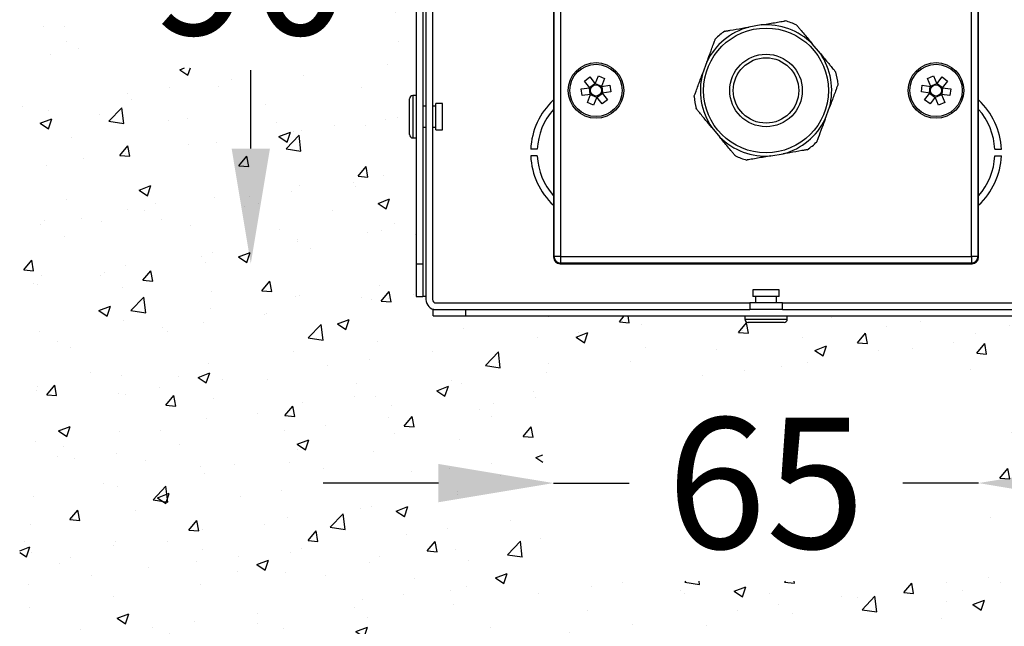
# Model space of a CAD drawing. Units: inches. Extents: x 0 to 9288, y -1559 to 1447.
# Drawn here: x 1362 to 1513, y 612 to 705 of the extents above; entities that cross this region are included whole.
import ezdxf

# ---------------------------------------------------------------- set-up
doc = ezdxf.new("R2010")
doc.units = ezdxf.units.IN
doc.header["$MEASUREMENT"] = 0
doc.styles.get("Standard").update_dxf_attribs({"font": 'univer.TTF'})
doc.dimstyles.new('AM_ISO', dxfattribs={"dimtxt": 3.5, "dimasz": 2.5, "dimexe": 0, "dimexo": 0, "dimgap": 1.5, "dimtad": 0, "dimtih": 1, "dimtoh": 1, "dimdsep": 46, "dimtxsty": 'Standard', "dimcen": 0, "dimse1": 1, "dimse2": 1, "dimclrd": 256, "dimclre": 256, "dimclrt": 2, "dimadec": 0, "dimazin": 2, "dimtp": 0.1, "dimtm": 0.1, "dimtfac": 0.71, "dimtmove": 0, "dimatfit": 3, "dimfxl": 1, "dimlwd": -1, "dimlwe": -1, "dimarcsym": 0})
doc.dimstyles.new('STANDARD$0', dxfattribs={"dimscale": 8, "dimtxt": 2.5, "dimasz": 2.5, "dimexe": 1.25, "dimexo": 0.625, "dimtad": 1, "dimdec": 0, "dimzin": 0, "dimdsep": 46, "dimlunit": 6, "dimtxsty": 'Standard', "dimcen": 2.5, "dimse1": 1, "dimse2": 1, "dimclrd": 5, "dimclre": 5, "dimclrt": 2, "dimadec": 0, "dimazin": 0, "dimtfac": 1, "dimtdec": 4, "dimtmove": 0, "dimatfit": 3, "dimfxl": 1, "dimtolj": 1, "dimtzin": 0, "dimarcsym": 0})

# ---------------------------------------------------------------- blocks, each defined once
blk = doc.blocks.new('*D231')
at = {"color": 5, "transparency": 16777216}
for p, q in [((1425.97, 634.06), (1408.37, 634.06)), ((1443.57, 634.06), (1455.14, 634.06)), ((1508.57, 634.06), (1497.01, 634.06)), ((1526.17, 634.06), (1543.77, 634.06))]:
    blk.add_line(p, q, dxfattribs=at)
for points in [[(1425.97, 636.99), (1425.97, 631.13), (1443.57, 634.06)], [(1526.17, 636.99), (1526.17, 631.13), (1508.57, 634.06)]]:
    blk.add_solid(points, dxfattribs=at)
at = {"layer": 'Defpoints', "color": 0, "transparency": 16777216}
for p in [(1443.57, 668.62), (1508.57, 668.62), (1508.57, 634.06)]:
    blk.add_point(p, dxfattribs=at)
at = {"color": 2, "transparency": 16777216, "insert": (1476.07, 634.06), "char_height": 28, "attachment_point": 5}
blk.add_mtext('{\\H0.71429x;65}', dxfattribs=at)
blk = doc.blocks.new('*D232')
at = {"color": 5, "transparency": 16777216}
for p, q in [((1397.28, 740.02), (1397.28, 728.02)), ((1397.28, 685.22), (1397.28, 697.22))]:
    blk.add_line(p, q, dxfattribs=at)
for points in [[(1394.35, 740.02), (1400.21, 740.02), (1397.28, 757.62)], [(1394.35, 685.22), (1400.21, 685.22), (1397.28, 667.62)]]:
    blk.add_solid(points, dxfattribs=at)
at = {"layer": 'Defpoints', "color": 0, "transparency": 16777216}
for p in [(1397.28, 757.62), (1507.57, 757.62), (1507.57, 667.62)]:
    blk.add_point(p, dxfattribs=at)
at = {"color": 2, "transparency": 16777216, "insert": (1397.28, 712.62), "char_height": 28, "attachment_point": 5}
blk.add_mtext('{\\H0.71429x;90}', dxfattribs=at)
blk = doc.blocks.new('*D235')
at = {"color": 5, "lineweight": -2, "transparency": 16777216}
blk.add_line((1442.57, 579.33), (1509.57, 579.33), dxfattribs=at)
at = {"color": 5, "transparency": 16777216}
for points in [[(1442.57, 582.67), (1442.57, 576), (1422.57, 579.33)], [(1509.57, 582.67), (1509.57, 576), (1529.57, 579.33)]]:
    blk.add_solid(points, dxfattribs=at)
at = {"layer": 'Defpoints', "color": 0, "transparency": 16777216}
for p in [(1422.57, 662.61), (1529.57, 662.61), (1529.57, 579.33)]:
    blk.add_point(p, dxfattribs=at)
at = {"color": 2, "transparency": 16777216, "insert": (1476.07, 594.72), "char_height": 20, "attachment_point": 5}
blk.add_mtext('\\A1;107', dxfattribs=at)

msp = doc.modelspace()

# ---------------------------------------------------------------- hatches: boundary and pattern name
h = msp.add_hatch()
h.set_pattern_fill('AR-CONC', color=5, scale=0.1)
h.set_pattern_definition([(50, (1361.938, 572.733), (18.2185, -1.5939), [1.905, -20.955]), (355, (1361.938, 572.733), (-3.5243, 19.1057), [1.524, -16.7641]), (100.4514, (1363.456, 572.6), (14.6941, 17.5118), [1.619, -17.809]), (46.184, (1361.938, 577.813), (27.1079, -4.2042), [2.8575, -31.4325]), (96.636, (1364.197, 577.462), (23.7404, 24.7426), [2.4285, -26.7136]), (351.184, (1361.938, 577.813), (23.7404, 24.7426), [2.286, -25.146]), (21, (1364.478, 576.543), (15.16144, -10.2265), [1.905, -20.955]), (326, (1364.478, 576.543), (6.1802, 18.4188), [1.524, -16.764]), (71.4514, (1365.741, 575.69), (21.3416, 8.1923), [1.619, -17.809]), (37.5, (1361.938, 572.7326), (0.30886, 8.4555), [0, -16.5608, 0, -17.018, 0, -16.8275]), (7.5, (1361.938, 572.733), (6.68197, 10.01806), [0, -9.7028, 0, -16.1798, 0, -6.4135]), (327.5, (1356.2736, 572.7326), (13.55906, -0.57287), [0, -6.35, 0, -19.812, 0, -26.289]), (317.5, (1353.734, 572.733), (14.8129, 2.54265), [0, -8.255, 0, -13.1572, 0, -18.669])])
h.paths.add_polyline_path([(1590.208, 757.622), (1514.648, 757.622), (1518.573, 758.622), (1518.573, 757.622), (1514.571, 757.622), (1514.571, 741.622), (1514.563, 739.124), (1529.589, 724.524), (1529.571, 659.621), (1422.575, 659.621), (1422.52, 722.741), (1437.575, 739.124), (1437.575, 757.622), (1433.573, 757.622), (1433.573, 758.622), (1437.498, 757.622), (1361.938, 757.622), (1361.938, 563.559), (1590.208, 563.559)])
h.paths.add_polyline_path([(1441.915, 650.183), (1510.071, 650.183), (1510.071, 619.059), (1441.915, 619.059)], flags=16)
h.paths.add_polyline_path([(1373.625, 697.569), (1373.16, 727.49), (1417.081, 727.49), (1416.806, 697.569)], flags=16)
h.paths.add_polyline_path([(1433.68, 606.666), (1516.404, 606.666), (1515.951, 573.407), (1433.227, 573.407)], flags=16)
h.paths.add_polyline_path([(1535.896, 695.385), (1535.896, 724.539), (1587.639, 724.539), (1587.639, 695.385)], flags=16)

# ---------------------------------------------------------------- linework, layer by layer
at = {"color": 7, "linetype": 'Continuous', "lineweight": 25}
for p, q in [((1424.073, 722.363), (1424.073, 662.121)), ((1425.073, 722.363), (1425.073, 662.121)), ((1443.573, 719.622), (1443.573, 668.622)), ((1443.661, 668.709), (1443.661, 719.534)), ((1444.661, 719.534), (1444.661, 668.709)), ((1507.486, 668.709), (1507.486, 719.534)), ((1508.486, 719.534), (1508.486, 668.709)), ((1508.573, 668.622), (1508.573, 719.622)), ((1422.575, 712.609), (1422.575, 667.609)), ((1423.575, 712.609), (1423.575, 667.609)), ((1475.343, 704.142), (1473.429, 703.815)), ((1484.386, 699.764), (1483.146, 701.258)), ((1467.03, 698.5), (1466.357, 696.679)), ((1448.33, 695.559), (1449.149, 696.184)), ((1449.149, 696.184), (1449.942, 695.143)), ((1449.942, 695.143), (1450.446, 696.35)), ((1450.446, 696.35), (1451.396, 695.953)), ((1451.396, 695.953), (1450.892, 694.746)), ((1500.75, 695.953), (1501.7, 696.35)), ((1501.254, 694.746), (1500.75, 695.953)), ((1501.7, 696.35), (1502.204, 695.143)), ((1502.204, 695.143), (1502.998, 696.184)), ((1502.998, 696.184), (1503.817, 695.559)), ((1447.825, 694.352), (1449.123, 694.519)), ((1447.957, 693.33), (1447.825, 694.352)), ((1449.123, 694.519), (1448.33, 695.559)), ((1449.198, 693.49), (1449.067, 694.512)), ((1449.088, 694.564), (1449.907, 695.188)), ((1449.964, 695.196), (1450.914, 694.799)), ((1450.892, 694.746), (1452.189, 694.913)), ((1450.948, 694.754), (1451.08, 693.732)), ((1452.189, 694.913), (1452.321, 693.892)), ((1499.825, 693.892), (1499.957, 694.913)), ((1499.957, 694.913), (1501.254, 694.746)), ((1501.067, 693.732), (1501.198, 694.754)), ((1501.232, 694.799), (1502.183, 695.196)), ((1502.239, 695.188), (1503.058, 694.564)), ((1503.08, 694.512), (1502.948, 693.49)), ((1503.817, 695.559), (1503.024, 694.519)), ((1503.024, 694.519), (1504.321, 694.352)), ((1504.321, 694.352), (1504.189, 693.33)), ((1422.575, 693.359), (1422.075, 693.359)), ((1422.075, 693.359), (1422.075, 686.859)), ((1449.254, 693.497), (1447.957, 693.33)), ((1448.75, 692.29), (1449.254, 693.497)), ((1450.183, 693.048), (1449.232, 693.445)), ((1450.204, 693.1), (1449.7, 691.893)), ((1450.998, 692.06), (1450.204, 693.1)), ((1451.058, 693.68), (1450.239, 693.055)), ((1451.817, 692.685), (1450.998, 692.06)), ((1452.321, 693.892), (1451.024, 693.725)), ((1451.024, 693.725), (1451.817, 692.685)), ((1501.123, 693.725), (1499.825, 693.892)), ((1500.33, 692.685), (1501.123, 693.725)), ((1501.149, 692.06), (1500.33, 692.685)), ((1501.907, 693.055), (1501.088, 693.68)), ((1501.942, 693.1), (1501.149, 692.06)), ((1502.446, 691.893), (1501.942, 693.1)), ((1502.914, 693.445), (1501.964, 693.048)), ((1502.892, 693.497), (1503.396, 692.29)), ((1504.189, 693.33), (1502.892, 693.497)), ((1424.073, 691.709), (1423.575, 691.709)), ((1425.575, 691.709), (1425.073, 691.709)), ((1426.575, 692.109), (1425.575, 692.109)), ((1425.575, 688.109), (1425.575, 692.109)), ((1426.575, 688.109), (1426.575, 692.109)), ((1449.7, 691.893), (1448.75, 692.29)), ((1485.116, 689.744), (1485.789, 691.565)), ((1503.396, 692.29), (1502.446, 691.893)), ((1423.575, 688.509), (1424.073, 688.509)), ((1425.073, 688.509), (1425.575, 688.509)), ((1467.76, 688.479), (1469.001, 686.986)), ((1422.075, 686.859), (1422.575, 686.859)), ((1425.575, 688.109), (1426.575, 688.109)), ((1441.086, 685.119), (1440.084, 685.119)), ((1511.061, 685.119), (1512.062, 685.119)), ((1441.086, 684.119), (1440.084, 684.119)), ((1476.803, 684.101), (1478.717, 684.429)), ((1511.061, 684.119), (1512.062, 684.119)), ((1443.573, 668.622), (1443.661, 668.709)), ((1444.661, 668.709), (1443.661, 668.709)), ((1444.661, 668.709), (1444.661, 667.709)), ((1444.661, 668.709), (1507.486, 668.709)), ((1508.486, 668.709), (1507.486, 668.709)), ((1507.486, 668.709), (1507.486, 667.709)), ((1508.486, 668.709), (1508.573, 668.622)), ((1422.575, 667.609), (1423.575, 667.609)), ((1422.575, 667.609), (1422.575, 662.609)), ((1423.575, 667.609), (1423.575, 662.609)), ((1444.661, 667.709), (1444.573, 667.622)), ((1444.573, 667.622), (1507.573, 667.622)), ((1507.486, 667.709), (1444.661, 667.709)), ((1507.573, 667.622), (1507.486, 667.709)), ((1422.575, 662.609), (1423.575, 662.609)), ((1424.075, 662.609), (1423.575, 662.609)), ((1474.073, 663.621), (1474.073, 662.621)), ((1478.073, 663.621), (1474.073, 663.621)), ((1478.073, 662.621), (1474.073, 662.621)), ((1474.473, 662.621), (1474.473, 661.621)), ((1477.673, 661.621), (1477.673, 662.621)), ((1478.073, 662.621), (1478.073, 663.621)), ((1425.573, 661.621), (1473.573, 661.621)), ((1473.573, 661.621), (1473.573, 660.621)), ((1478.573, 661.621), (1473.573, 661.621)), ((1478.573, 660.621), (1478.573, 661.621)), ((1478.573, 661.621), (1526.573, 661.621)), ((1425.158, 660.621), (1425.158, 660.679)), ((1425.158, 659.621), (1425.158, 660.621)), ((1425.158, 660.621), (1425.573, 660.621)), ((1425.158, 659.621), (1430.158, 659.621)), ((1425.573, 660.621), (1473.573, 660.621)), ((1430.158, 659.621), (1430.158, 660.621)), ((1430.158, 659.621), (1521.988, 659.621)), ((1472.823, 659.621), (1472.823, 659.121)), ((1478.573, 660.621), (1473.573, 660.621)), ((1478.573, 660.621), (1526.573, 660.621)), ((1479.323, 659.121), (1479.323, 659.621)), ((1472.823, 659.121), (1479.323, 659.121))]:
    msp.add_line(p, q, dxfattribs=at)
for centre, radius in [((1476.073, 694.122), 9.547), ((1476.073, 694.122), 5.547), ((1476.073, 694.122), 5), ((1450.073, 694.122), 4.25), ((1450.073, 694.122), 4), ((1502.073, 694.122), 4.25), ((1502.073, 694.122), 4), ((1450.073, 694.122), 0.851), ((1502.073, 694.122), 0.851)]:
    msp.add_circle(centre, radius, dxfattribs=at)
for centre, radius, start, end in [((1476.073, 694.122), 11.047, 64.85825, 74.56483), ((1476.073, 694.122), 10.047, 105.25604, 154.16704), ((1476.073, 694.122), 11.047, 124.85825, 134.56483), ((1476.073, 694.122), 10.047, 45.25604, 94.16704), ((1476.073, 694.122), 10.047, 345.25604, 34.16704), ((1476.073, 694.122), 10.047, 165.25604, 214.16704), ((1476.073, 694.122), 11.047, 4.85825, 14.56483), ((1422.075, 692.859), 0.5, 90, 180), ((1451.073, 684.619), 11, 132.98588, 177.39475), ((1476.073, 694.122), 11.047, 184.85825, 194.56483), ((1501.073, 684.619), 11, 2.60525, 47.01412), ((1451.073, 684.619), 10, 138.59037, 177.13402), ((1501.073, 684.619), 10, 2.86598, 41.40963), ((1476.073, 694.122), 10.047, 285.25604, 334.16704), ((1422.075, 687.359), 0.5, 180, 270), ((1476.073, 694.122), 10.047, 225.25604, 274.16704), ((1476.073, 694.122), 11.047, 304.85825, 314.56483), ((1451.073, 684.619), 11, 182.60525, 227.01412), ((1451.073, 684.619), 10, 182.86598, 221.40963), ((1476.073, 694.122), 11.047, 244.85825, 254.56483), ((1501.073, 684.619), 11, 312.98588, 357.39475), ((1501.073, 684.619), 10, 318.59037, 357.13402), ((1444.661, 668.71), 1, 180.0206, 269.9794), ((1507.485, 668.71), 1, 270.0206, 359.9794), ((1425.573, 662.121), 1.5, 180, 270), ((1425.573, 662.121), 0.5, 180, 270), ((1473.323, 659.121), 0.5, 180, 270), ((1478.823, 659.121), 0.5, 270, 0)]:
    msp.add_arc(centre, radius, start, end, dxfattribs=at)
for centre, major_axis in [((1444.573, 668.622), (-0.707, -0.707)), ((1507.573, 668.622), (0.707, -0.707))]:
    msp.add_ellipse(centre, major_axis=major_axis, ratio=0.9996955, start_param=5.4979394, end_param=7.0684312, dxfattribs=at)
for points, knots in [([(1475.343, 704.142), (1475.681, 704.2), (1476.353, 704.315), (1477.355, 704.487), (1478.174, 704.627), (1478.69, 704.715), (1478.907, 704.752), (1478.999, 704.768), (1479.009, 704.77), (1479.013, 704.77)], [0, 0, 0, 0, 0.2515752, 0.4995953, 0.7454837, 0.8686784, 0.9186002, 0.9689687, 1, 1, 1, 1]), ([(1469.759, 703.187), (1469.765, 703.188), (1469.777, 703.19), (1469.893, 703.209), (1470.161, 703.255), (1471.014, 703.401), (1472.163, 703.598), (1473.106, 703.759), (1473.429, 703.815)], [0, 0, 0, 0, 0.0377927, 0.0839378, 0.1560562, 0.296679, 0.7584392, 1, 1, 1, 1]), ([(1480.767, 704.122), (1480.77, 704.118), (1480.778, 704.108), (1480.853, 704.018), (1481.027, 703.808), (1481.58, 703.143), (1482.325, 702.246), (1482.936, 701.51), (1483.146, 701.258)], [0, 0, 0, 0, 0.0377926, 0.0839379, 0.1560562, 0.2966788, 0.7584393, 1, 1, 1, 1]), ([(1467.03, 698.5), (1467.19, 698.932), (1467.45, 699.635), (1467.807, 700.602), (1468.039, 701.228), (1468.193, 701.646), (1468.267, 701.847), (1468.311, 701.964), (1468.321, 701.992), (1468.321, 701.992), (1468.321, 701.992)], [0, 0, 0, 0, 0.3376894, 0.5487984, 0.7583157, 0.8344977, 0.911159, 0.9540622, 0.9973526, 1, 1, 1, 1]), ([(1484.386, 699.764), (1484.814, 699.249), (1485.371, 698.578), (1486.068, 697.739), (1486.391, 697.35), (1486.612, 697.084), (1486.713, 696.963), (1486.76, 696.906), (1486.764, 696.902), (1486.765, 696.9)], [0, 0, 0, 0, 0.4891875, 0.6376839, 0.8095085, 0.8727729, 0.9365134, 0.9757714, 1, 1, 1, 1]), ([(1465.066, 693.186), (1465.068, 693.192), (1465.072, 693.204), (1465.113, 693.313), (1465.207, 693.569), (1465.507, 694.38), (1465.911, 695.474), (1466.243, 696.371), (1466.357, 696.679)], [0, 0, 0, 0, 0.0377927, 0.0839377, 0.1560558, 0.2966785, 0.7584392, 1, 1, 1, 1]), ([(1487.08, 695.057), (1487.078, 695.052), (1487.074, 695.04), (1487.033, 694.93), (1486.939, 694.675), (1486.639, 693.863), (1486.235, 692.77), (1485.903, 691.873), (1485.789, 691.565)], [0, 0, 0, 0, 0.0377927, 0.0839377, 0.1560558, 0.2966785, 0.7584392, 1, 1, 1, 1]), ([(1421.575, 687.37), (1421.575, 687.366), (1421.575, 687.351), (1421.575, 687.44), (1421.575, 687.632), (1421.575, 688.024), (1421.575, 688.7), (1421.575, 689.547), (1421.575, 690.268), (1421.575, 690.825), (1421.575, 691.353), (1421.575, 691.962), (1421.575, 692.542), (1421.575, 692.84), (1421.575, 692.846), (1421.575, 692.848)], [0, 0, 0, 0, 0.0183176, 0.08348789, 0.14859705, 0.21376656, 0.33348903, 0.45321057, 0.51831904, 0.5834895, 0.64859727, 0.71376799, 0.83349008, 0.95321299, 1, 1, 1, 1]), ([(1467.76, 688.479), (1467.466, 688.834), (1466.987, 689.41), (1466.328, 690.204), (1465.902, 690.717), (1465.617, 691.06), (1465.48, 691.224), (1465.401, 691.32), (1465.381, 691.343), (1465.381, 691.344), (1465.381, 691.344)], [0, 0, 0, 0, 0.337689, 0.5487981, 0.7583156, 0.8344973, 0.911159, 0.9540622, 0.9973526, 1, 1, 1, 1]), ([(1485.116, 689.744), (1484.949, 689.291), (1484.59, 688.322), (1484.186, 687.227), (1483.947, 686.581), (1483.874, 686.384), (1483.832, 686.271), (1483.827, 686.258), (1483.825, 686.251)], [0, 0, 0, 0, 0.355769, 0.7619424, 0.8391459, 0.9169065, 0.9588032, 1, 1, 1, 1]), ([(1471.38, 684.121), (1471.376, 684.126), (1471.368, 684.136), (1471.293, 684.226), (1471.119, 684.435), (1470.566, 685.101), (1469.822, 685.997), (1469.21, 686.733), (1469.001, 686.986)], [0, 0, 0, 0, 0.0377927, 0.0839378, 0.1560564, 0.296679, 0.7584389, 1, 1, 1, 1]), ([(1476.803, 684.101), (1476.465, 684.044), (1475.793, 683.929), (1474.791, 683.757), (1473.972, 683.617), (1473.457, 683.529), (1473.24, 683.492), (1473.147, 683.476), (1473.137, 683.474), (1473.133, 683.473)], [0, 0, 0, 0, 0.2515754, 0.4995953, 0.7454837, 0.8686784, 0.9186002, 0.9689687, 1, 1, 1, 1]), ([(1482.387, 685.057), (1482.381, 685.056), (1482.369, 685.054), (1482.253, 685.034), (1481.985, 684.988), (1481.132, 684.842), (1479.983, 684.646), (1479.041, 684.484), (1478.717, 684.429)], [0, 0, 0, 0, 0.0377927, 0.0839379, 0.1560562, 0.2966789, 0.7584392, 1, 1, 1, 1]), ([(1478.812, 658.621), (1478.815, 658.621), (1478.831, 658.621), (1478.742, 658.621), (1478.549, 658.621), (1478.158, 658.621), (1477.482, 658.621), (1476.635, 658.621), (1475.914, 658.621), (1475.357, 658.621), (1474.829, 658.621), (1474.22, 658.621), (1473.64, 658.621), (1473.342, 658.621), (1473.336, 658.621), (1473.334, 658.621)], [0, 0, 0, 0, 0.0183176, 0.0834879, 0.148597, 0.2137665, 0.333489, 0.4532106, 0.5183188, 0.5834893, 0.6485972, 0.7137679, 0.8334899, 0.9532095, 1, 1, 1, 1])]:
    msp.add_open_spline(points, degree=3, knots=knots, dxfattribs=at)

# ---------------------------------------------------------------- dimensions: what is measured, and where the dimension line sits
at = {"color": 7}
dim = msp.add_linear_dim(base=(1397.279, 757.622), p1=(1507.573, 667.622), p2=(1507.573, 757.622), angle=90, text='{\\H0.71429x;<>}', dimstyle='AM_ISO', override={"dimscale": 8, "dimasz": 2.2, "dimgap": 0.625, "dimclrd": 5, "dimclre": 4}, dxfattribs=at)
dim.commit()
dim.dimension.update_dxf_attribs({"geometry": '*D232', "text_midpoint": (1397.279, 712.622)})
dim = msp.add_linear_dim(base=(1508.573, 634.059), p1=(1443.573, 668.622), p2=(1508.573, 668.622), text='{\\H0.71429x;<>}', dimstyle='AM_ISO', override={"dimscale": 8, "dimasz": 2.2, "dimgap": 0.625, "dimclrd": 5, "dimclre": 4}, dxfattribs=at)
dim.commit()
dim.dimension.update_dxf_attribs({"geometry": '*D231', "text_midpoint": (1476.073, 634.059), "dimtype": 160})
at = {"color": 1}
dim = msp.add_linear_dim(base=(1529.571, 579.334), p1=(1422.575, 662.609), p2=(1529.571, 662.609), dimstyle='STANDARD$0', dxfattribs=at)
dim.commit()
dim.dimension.update_dxf_attribs({"geometry": '*D235', "text_midpoint": (1476.073, 594.724)})

doc.saveas('drawing.dxf')
